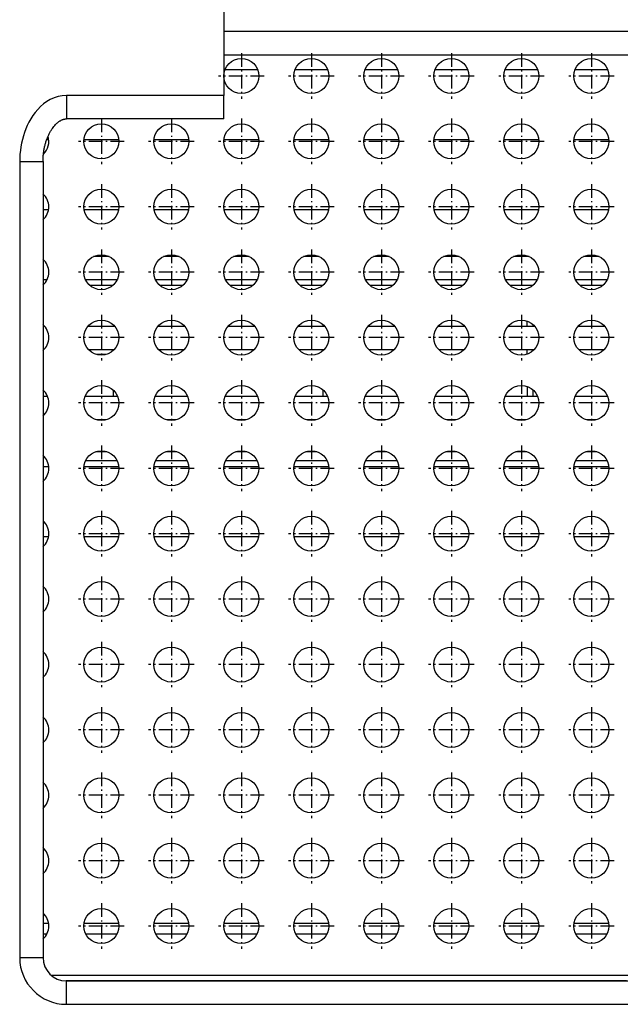
# Model space of a CAD drawing. Extents: x -1575 to 1008, y 341 to 1677.
# Drawn here: x -1305 to -1253, y 530 to 614 of the extents above; entities that cross this region are included whole.
import ezdxf

# ---------------------------------------------------------------- set-up
doc = ezdxf.new("R2010")
doc.units = 0
doc.linetypes.add('DASHDOT', pattern=[18.5, 12, -3, 0.5, -3])
doc.layers.get('0').update_dxf_attribs({"linetype": 'CONTINUOUS'})

msp = doc.modelspace()

# ---------------------------------------------------------------- linework, layer by layer
at = {"color": 7}
for p, q in [((-1287.164673, 630.006348), (-1287.164673, 607.334778)), ((-1287.164673, 612.834778), (-1206.164673, 612.834778)), ((-1287.164673, 610.834778), (-1206.164673, 610.834778)), ((-1304.664673, 601.677917), (-1304.664673, 533.506348)), ((-1302.664673, 601.677917), (-1302.664673, 533.506348)), ((-1301.987549, 532.006348), (-1203.341797, 532.006348)), ((-1252.664551, 531.506348), (-1300.674561, 531.506348)), ((-1300.664673, 531.506348), (-1204.664673, 531.506348)), ((-1300.664673, 529.506348), (-1204.664673, 529.506348))]:
    msp.add_line(p, q, dxfattribs=at)
at = {"color": 7, "linetype": 'DASHDOT', "ltscale": 0.097501}
for p, q in [((-1285.664551, 610.95636), (-1285.664551, 607.056335)), ((-1279.664551, 610.95636), (-1279.664551, 607.056335)), ((-1273.664551, 610.95636), (-1273.664551, 607.056335)), ((-1267.664551, 610.95636), (-1267.664551, 607.056335)), ((-1261.664551, 610.95636), (-1261.664551, 607.056335)), ((-1255.664551, 610.95636), (-1255.664551, 607.056335)), ((-1297.664551, 599.756348), (-1297.664551, 595.856323)), ((-1291.664551, 599.756348), (-1291.664551, 595.856323)), ((-1285.664551, 599.756348), (-1285.664551, 595.856323)), ((-1279.664551, 599.756348), (-1279.664551, 595.856323)), ((-1273.664551, 599.756348), (-1273.664551, 595.856323)), ((-1267.664551, 599.756348), (-1267.664551, 595.856323)), ((-1261.664551, 599.756348), (-1261.664551, 595.856323)), ((-1255.664551, 599.756348), (-1255.664551, 595.856323)), ((-1297.664551, 594.156372), (-1297.664551, 590.256348)), ((-1291.664551, 594.156372), (-1291.664551, 590.256348)), ((-1285.664551, 594.156372), (-1285.664551, 590.256348)), ((-1279.664551, 594.156372), (-1279.664551, 590.256348)), ((-1273.664551, 594.156372), (-1273.664551, 590.256348)), ((-1267.664551, 594.156372), (-1267.664551, 590.256348)), ((-1261.664551, 594.156372), (-1261.664551, 590.256348)), ((-1255.664551, 594.156372), (-1255.664551, 590.256348)), ((-1297.664551, 582.95636), (-1297.664551, 579.056335)), ((-1291.664551, 582.95636), (-1291.664551, 579.056335)), ((-1285.664551, 582.95636), (-1285.664551, 579.056335)), ((-1279.664551, 582.95636), (-1279.664551, 579.056335)), ((-1273.664551, 582.95636), (-1273.664551, 579.056335)), ((-1267.664551, 582.95636), (-1267.664551, 579.056335)), ((-1261.664551, 582.95636), (-1261.664551, 579.056335)), ((-1255.664551, 582.95636), (-1255.664551, 579.056335)), ((-1297.664551, 571.756348), (-1297.664551, 567.856323)), ((-1291.664551, 571.756348), (-1291.664551, 567.856323)), ((-1285.664551, 571.756348), (-1285.664551, 567.856323)), ((-1279.664551, 571.756348), (-1279.664551, 567.856323)), ((-1273.664551, 571.756348), (-1273.664551, 567.856323)), ((-1267.664551, 571.756348), (-1267.664551, 567.856323)), ((-1261.664551, 571.756348), (-1261.664551, 567.856323)), ((-1255.664551, 571.756348), (-1255.664551, 567.856323)), ((-1297.664551, 566.156372), (-1297.664551, 562.256348)), ((-1291.664551, 566.156372), (-1291.664551, 562.256348)), ((-1285.664551, 566.156372), (-1285.664551, 562.256348)), ((-1279.664551, 566.156372), (-1279.664551, 562.256348)), ((-1273.664551, 566.156372), (-1273.664551, 562.256348)), ((-1267.664551, 566.156372), (-1267.664551, 562.256348)), ((-1261.664551, 566.156372), (-1261.664551, 562.256348)), ((-1255.664551, 566.156372), (-1255.664551, 562.256348)), ((-1297.664551, 554.95636), (-1297.664551, 551.056335)), ((-1291.664551, 554.95636), (-1291.664551, 551.056335)), ((-1285.664551, 554.95636), (-1285.664551, 551.056335)), ((-1279.664551, 554.95636), (-1279.664551, 551.056335)), ((-1273.664551, 554.95636), (-1273.664551, 551.056335)), ((-1267.664551, 554.95636), (-1267.664551, 551.056335)), ((-1261.664551, 554.95636), (-1261.664551, 551.056335)), ((-1255.664551, 554.95636), (-1255.664551, 551.056335)), ((-1297.664551, 543.756348), (-1297.664551, 539.856323)), ((-1291.664551, 543.756348), (-1291.664551, 539.856323)), ((-1285.664551, 543.756348), (-1285.664551, 539.856323)), ((-1279.664551, 543.756348), (-1279.664551, 539.856323)), ((-1273.664551, 543.756348), (-1273.664551, 539.856323)), ((-1267.664551, 543.756348), (-1267.664551, 539.856323)), ((-1261.664551, 543.756348), (-1261.664551, 539.856323)), ((-1255.664551, 543.756348), (-1255.664551, 539.856323)), ((-1297.664551, 538.156372), (-1297.664551, 534.256348)), ((-1291.664551, 538.156372), (-1291.664551, 534.256348)), ((-1285.664551, 538.156372), (-1285.664551, 534.256348)), ((-1279.664551, 538.156372), (-1279.664551, 534.256348)), ((-1273.664551, 538.156372), (-1273.664551, 534.256348)), ((-1267.664551, 538.156372), (-1267.664551, 534.256348)), ((-1261.664551, 538.156372), (-1261.664551, 534.256348)), ((-1255.664551, 538.156372), (-1255.664551, 534.256348))]:
    msp.add_line(p, q, dxfattribs=at)
at = {"color": 7, "linetype": 'DASHDOT', "ltscale": 0.097498}
for p, q in [((-1283.7146, 609.006348), (-1287.614502, 609.006348)), ((-1277.7146, 609.006348), (-1281.614502, 609.006348)), ((-1271.7146, 609.006348), (-1275.614502, 609.006348)), ((-1265.7146, 609.006348), (-1269.614502, 609.006348)), ((-1259.7146, 609.006348), (-1263.614502, 609.006348)), ((-1253.7146, 609.006348), (-1257.614502, 609.006348)), ((-1295.7146, 603.406372), (-1299.614502, 603.406372)), ((-1289.7146, 603.406372), (-1293.614502, 603.406372)), ((-1283.7146, 603.406372), (-1287.614502, 603.406372)), ((-1277.7146, 603.406372), (-1281.614502, 603.406372)), ((-1271.7146, 603.406372), (-1275.614502, 603.406372)), ((-1265.7146, 603.406372), (-1269.614502, 603.406372)), ((-1259.7146, 603.406372), (-1263.614502, 603.406372)), ((-1253.7146, 603.406372), (-1257.614502, 603.406372)), ((-1295.7146, 597.806335), (-1299.614502, 597.806335)), ((-1289.7146, 597.806335), (-1293.614502, 597.806335)), ((-1283.7146, 597.806335), (-1287.614502, 597.806335)), ((-1277.7146, 597.806335), (-1281.614502, 597.806335)), ((-1271.7146, 597.806335), (-1275.614502, 597.806335)), ((-1265.7146, 597.806335), (-1269.614502, 597.806335)), ((-1259.7146, 597.806335), (-1263.614502, 597.806335)), ((-1253.7146, 597.806335), (-1257.614502, 597.806335)), ((-1295.7146, 592.20636), (-1299.614502, 592.20636)), ((-1289.7146, 592.20636), (-1293.614502, 592.20636)), ((-1283.7146, 592.20636), (-1287.614502, 592.20636)), ((-1277.7146, 592.20636), (-1281.614502, 592.20636)), ((-1271.7146, 592.20636), (-1275.614502, 592.20636)), ((-1265.7146, 592.20636), (-1269.614502, 592.20636)), ((-1259.7146, 592.20636), (-1263.614502, 592.20636)), ((-1253.7146, 592.20636), (-1257.614502, 592.20636)), ((-1295.7146, 586.606323), (-1299.614502, 586.606323)), ((-1289.7146, 586.606323), (-1293.614502, 586.606323)), ((-1283.7146, 586.606323), (-1287.614502, 586.606323)), ((-1277.7146, 586.606323), (-1281.614502, 586.606323)), ((-1271.7146, 586.606323), (-1275.614502, 586.606323)), ((-1265.7146, 586.606323), (-1269.614502, 586.606323)), ((-1259.7146, 586.606323), (-1263.614502, 586.606323)), ((-1253.7146, 586.606323), (-1257.614502, 586.606323)), ((-1295.7146, 581.006348), (-1299.614502, 581.006348)), ((-1289.7146, 581.006348), (-1293.614502, 581.006348)), ((-1283.7146, 581.006348), (-1287.614502, 581.006348)), ((-1277.7146, 581.006348), (-1281.614502, 581.006348)), ((-1271.7146, 581.006348), (-1275.614502, 581.006348)), ((-1265.7146, 581.006348), (-1269.614502, 581.006348)), ((-1259.7146, 581.006348), (-1263.614502, 581.006348)), ((-1253.7146, 581.006348), (-1257.614502, 581.006348)), ((-1295.7146, 575.406372), (-1299.614502, 575.406372)), ((-1289.7146, 575.406372), (-1293.614502, 575.406372)), ((-1283.7146, 575.406372), (-1287.614502, 575.406372)), ((-1277.7146, 575.406372), (-1281.614502, 575.406372)), ((-1271.7146, 575.406372), (-1275.614502, 575.406372)), ((-1265.7146, 575.406372), (-1269.614502, 575.406372)), ((-1259.7146, 575.406372), (-1263.614502, 575.406372)), ((-1253.7146, 575.406372), (-1257.614502, 575.406372)), ((-1295.7146, 569.806335), (-1299.614502, 569.806335)), ((-1289.7146, 569.806335), (-1293.614502, 569.806335)), ((-1283.7146, 569.806335), (-1287.614502, 569.806335)), ((-1277.7146, 569.806335), (-1281.614502, 569.806335)), ((-1271.7146, 569.806335), (-1275.614502, 569.806335)), ((-1265.7146, 569.806335), (-1269.614502, 569.806335)), ((-1259.7146, 569.806335), (-1263.614502, 569.806335)), ((-1253.7146, 569.806335), (-1257.614502, 569.806335)), ((-1295.7146, 564.20636), (-1299.614502, 564.20636)), ((-1289.7146, 564.20636), (-1293.614502, 564.20636)), ((-1283.7146, 564.20636), (-1287.614502, 564.20636)), ((-1277.7146, 564.20636), (-1281.614502, 564.20636)), ((-1271.7146, 564.20636), (-1275.614502, 564.20636)), ((-1265.7146, 564.20636), (-1269.614502, 564.20636)), ((-1259.7146, 564.20636), (-1263.614502, 564.20636)), ((-1253.7146, 564.20636), (-1257.614502, 564.20636)), ((-1295.7146, 558.606323), (-1299.614502, 558.606323)), ((-1289.7146, 558.606323), (-1293.614502, 558.606323)), ((-1283.7146, 558.606323), (-1287.614502, 558.606323)), ((-1277.7146, 558.606323), (-1281.614502, 558.606323)), ((-1271.7146, 558.606323), (-1275.614502, 558.606323)), ((-1265.7146, 558.606323), (-1269.614502, 558.606323)), ((-1259.7146, 558.606323), (-1263.614502, 558.606323)), ((-1253.7146, 558.606323), (-1257.614502, 558.606323)), ((-1295.7146, 553.006348), (-1299.614502, 553.006348)), ((-1289.7146, 553.006348), (-1293.614502, 553.006348)), ((-1283.7146, 553.006348), (-1287.614502, 553.006348)), ((-1277.7146, 553.006348), (-1281.614502, 553.006348)), ((-1271.7146, 553.006348), (-1275.614502, 553.006348)), ((-1265.7146, 553.006348), (-1269.614502, 553.006348)), ((-1259.7146, 553.006348), (-1263.614502, 553.006348)), ((-1253.7146, 553.006348), (-1257.614502, 553.006348)), ((-1295.7146, 547.406372), (-1299.614502, 547.406372)), ((-1289.7146, 547.406372), (-1293.614502, 547.406372)), ((-1283.7146, 547.406372), (-1287.614502, 547.406372)), ((-1277.7146, 547.406372), (-1281.614502, 547.406372)), ((-1271.7146, 547.406372), (-1275.614502, 547.406372)), ((-1265.7146, 547.406372), (-1269.614502, 547.406372)), ((-1259.7146, 547.406372), (-1263.614502, 547.406372)), ((-1253.7146, 547.406372), (-1257.614502, 547.406372)), ((-1295.7146, 541.806335), (-1299.614502, 541.806335)), ((-1289.7146, 541.806335), (-1293.614502, 541.806335)), ((-1283.7146, 541.806335), (-1287.614502, 541.806335)), ((-1277.7146, 541.806335), (-1281.614502, 541.806335)), ((-1271.7146, 541.806335), (-1275.614502, 541.806335)), ((-1265.7146, 541.806335), (-1269.614502, 541.806335)), ((-1259.7146, 541.806335), (-1263.614502, 541.806335)), ((-1253.7146, 541.806335), (-1257.614502, 541.806335)), ((-1295.7146, 536.20636), (-1299.614502, 536.20636)), ((-1289.7146, 536.20636), (-1293.614502, 536.20636)), ((-1283.7146, 536.20636), (-1287.614502, 536.20636)), ((-1277.7146, 536.20636), (-1281.614502, 536.20636)), ((-1271.7146, 536.20636), (-1275.614502, 536.20636)), ((-1265.7146, 536.20636), (-1269.614502, 536.20636)), ((-1259.7146, 536.20636), (-1263.614502, 536.20636)), ((-1253.7146, 536.20636), (-1257.614502, 536.20636))]:
    msp.add_line(p, q, dxfattribs=at)
at = {"color": 7, "ltscale": 0.069922}
for p, q in [((-1284.266113, 609.548828), (-1287.062988, 609.548828)), ((-1278.266113, 609.548828), (-1281.062988, 609.548828)), ((-1272.266113, 609.548828), (-1275.062988, 609.548828)), ((-1266.266113, 609.548828), (-1269.062988, 609.548828)), ((-1260.266113, 609.548828), (-1263.062988, 609.548828)), ((-1254.266113, 609.548828), (-1257.062988, 609.548828)), ((-1296.266113, 581.548828), (-1299.062988, 581.548828)), ((-1290.266113, 581.548828), (-1293.062988, 581.548828)), ((-1284.266113, 581.548828), (-1287.062988, 581.548828)), ((-1278.266113, 581.548828), (-1281.062988, 581.548828)), ((-1272.266113, 581.548828), (-1275.062988, 581.548828)), ((-1266.266113, 581.548828), (-1269.062988, 581.548828)), ((-1260.266113, 581.548828), (-1263.062988, 581.548828)), ((-1254.266113, 581.548828), (-1257.062988, 581.548828))]:
    msp.add_line(p, q, dxfattribs=at)
at = {"color": 7, "ltscale": 0.05}
for p, q in [((-1300.664673, 607.334778), (-1300.664673, 605.334778)), ((-1287.164673, 605.334778), (-1287.164673, 607.334778)), ((-1304.664673, 601.677917), (-1302.664673, 601.677917)), ((-1304.664673, 533.506348), (-1302.664673, 533.506348)), ((-1300.664673, 529.506348), (-1300.664673, 531.506348))]:
    msp.add_line(p, q, dxfattribs=at)
at = {"color": 7, "ltscale": 0.3375}
for p, q in [((-1287.164673, 607.334778), (-1300.664673, 607.334778)), ((-1287.164673, 605.334778), (-1300.664673, 605.334778))]:
    msp.add_line(p, q, dxfattribs=at)
at = {"color": 7, "linetype": 'DASHDOT', "ltscale": 0.097499}
for p, q in [((-1297.664551, 605.356323), (-1297.664551, 601.45636)), ((-1291.664551, 605.356323), (-1291.664551, 601.45636)), ((-1285.664551, 605.356323), (-1285.664551, 601.45636)), ((-1279.664551, 605.356323), (-1279.664551, 601.45636)), ((-1273.664551, 605.356323), (-1273.664551, 601.45636)), ((-1267.664551, 605.356323), (-1267.664551, 601.45636)), ((-1261.664551, 605.356323), (-1261.664551, 601.45636)), ((-1255.664551, 605.356323), (-1255.664551, 601.45636)), ((-1297.664551, 588.556335), (-1297.664551, 584.656372)), ((-1291.664551, 588.556335), (-1291.664551, 584.656372)), ((-1285.664551, 588.556335), (-1285.664551, 584.656372)), ((-1279.664551, 588.556335), (-1279.664551, 584.656372)), ((-1273.664551, 588.556335), (-1273.664551, 584.656372)), ((-1267.664551, 588.556335), (-1267.664551, 584.656372)), ((-1261.664551, 588.556335), (-1261.664551, 584.656372)), ((-1255.664551, 588.556335), (-1255.664551, 584.656372)), ((-1297.664551, 577.356323), (-1297.664551, 573.45636)), ((-1291.664551, 577.356323), (-1291.664551, 573.45636)), ((-1285.664551, 577.356323), (-1285.664551, 573.45636)), ((-1279.664551, 577.356323), (-1279.664551, 573.45636)), ((-1273.664551, 577.356323), (-1273.664551, 573.45636)), ((-1267.664551, 577.356323), (-1267.664551, 573.45636)), ((-1261.664551, 577.356323), (-1261.664551, 573.45636)), ((-1255.664551, 577.356323), (-1255.664551, 573.45636)), ((-1297.664551, 560.556335), (-1297.664551, 556.656372)), ((-1291.664551, 560.556335), (-1291.664551, 556.656372)), ((-1285.664551, 560.556335), (-1285.664551, 556.656372)), ((-1279.664551, 560.556335), (-1279.664551, 556.656372)), ((-1273.664551, 560.556335), (-1273.664551, 556.656372)), ((-1267.664551, 560.556335), (-1267.664551, 556.656372)), ((-1261.664551, 560.556335), (-1261.664551, 556.656372)), ((-1255.664551, 560.556335), (-1255.664551, 556.656372)), ((-1297.664551, 549.356323), (-1297.664551, 545.45636)), ((-1291.664551, 549.356323), (-1291.664551, 545.45636)), ((-1285.664551, 549.356323), (-1285.664551, 545.45636)), ((-1279.664551, 549.356323), (-1279.664551, 545.45636)), ((-1273.664551, 549.356323), (-1273.664551, 545.45636)), ((-1267.664551, 549.356323), (-1267.664551, 545.45636)), ((-1261.664551, 549.356323), (-1261.664551, 545.45636)), ((-1255.664551, 549.356323), (-1255.664551, 545.45636))]:
    msp.add_line(p, q, dxfattribs=at)
at = {"color": 7, "ltscale": 0.004565}
msp.add_line((-1302.171387, 603.548828), (-1302.354004, 603.548828), dxfattribs=at)
at = {"color": 7, "ltscale": 0.074658}
for p, q in [((-1296.171387, 603.548828), (-1299.157715, 603.548828)), ((-1290.171387, 603.548828), (-1293.157715, 603.548828)), ((-1284.171387, 603.548828), (-1287.157715, 603.548828)), ((-1278.171387, 603.548828), (-1281.157715, 603.548828)), ((-1272.171387, 603.548828), (-1275.157715, 603.548828)), ((-1266.171387, 603.548828), (-1269.157715, 603.548828)), ((-1260.171387, 603.548828), (-1263.157715, 603.548828)), ((-1254.171387, 603.548828), (-1257.157715, 603.548828)), ((-1296.171387, 575.548828), (-1299.157715, 575.548828)), ((-1290.171387, 575.548828), (-1293.157715, 575.548828)), ((-1284.171387, 575.548828), (-1287.157715, 575.548828)), ((-1278.171387, 575.548828), (-1281.157715, 575.548828)), ((-1272.171387, 575.548828), (-1275.157715, 575.548828)), ((-1266.171387, 575.548828), (-1269.157715, 575.548828)), ((-1260.171387, 575.548828), (-1263.157715, 575.548828)), ((-1254.171387, 575.548828), (-1257.157715, 575.548828))]:
    msp.add_line(p, q, dxfattribs=at)
at = {"color": 7, "ltscale": 0.011948}
for p, q in [((-1302.186768, 597.548828), (-1302.664673, 597.548828)), ((-1302.186768, 569.548828), (-1302.664673, 569.548828))]:
    msp.add_line(p, q, dxfattribs=at)
at = {"color": 7, "ltscale": 0.073889}
for p, q in [((-1296.186768, 597.548828), (-1299.142334, 597.548828)), ((-1290.186768, 597.548828), (-1293.142334, 597.548828)), ((-1284.186768, 597.548828), (-1287.142334, 597.548828)), ((-1278.186768, 597.548828), (-1281.142334, 597.548828)), ((-1272.186768, 597.548828), (-1275.142334, 597.548828)), ((-1266.186768, 597.548828), (-1269.142334, 597.548828)), ((-1260.186768, 597.548828), (-1263.142334, 597.548828)), ((-1254.186768, 597.548828), (-1257.142334, 597.548828)), ((-1296.186768, 569.548828), (-1299.142334, 569.548828)), ((-1290.186768, 569.548828), (-1293.142334, 569.548828)), ((-1284.186768, 569.548828), (-1287.142334, 569.548828)), ((-1278.186768, 569.548828), (-1281.142334, 569.548828)), ((-1272.186768, 569.548828), (-1275.142334, 569.548828)), ((-1266.186768, 569.548828), (-1269.142334, 569.548828)), ((-1260.186768, 569.548828), (-1263.142334, 569.548828)), ((-1254.186768, 569.548828), (-1257.142334, 569.548828))]:
    msp.add_line(p, q, dxfattribs=at)
at = {"color": 7, "ltscale": 0.033459}
for p, q in [((-1296.995361, 593.548828), (-1298.33374, 593.548828)), ((-1290.995361, 593.548828), (-1292.33374, 593.548828)), ((-1284.995361, 593.548828), (-1286.33374, 593.548828)), ((-1278.995361, 593.548828), (-1280.33374, 593.548828)), ((-1272.995361, 593.548828), (-1274.33374, 593.548828)), ((-1266.995361, 593.548828), (-1268.33374, 593.548828)), ((-1260.995361, 593.548828), (-1262.33374, 593.548828)), ((-1254.995361, 593.548828), (-1256.33374, 593.548828))]:
    msp.add_line(p, q, dxfattribs=at)
at = {"color": 7, "ltscale": 0.008707}
msp.add_line((-1302.316406, 591.548828), (-1302.664673, 591.548828), dxfattribs=at)
at = {"color": 7, "ltscale": 0.067407}
for p, q in [((-1296.316406, 591.548828), (-1299.012695, 591.548828)), ((-1290.316406, 591.548828), (-1293.012695, 591.548828)), ((-1284.316406, 591.548828), (-1287.012695, 591.548828)), ((-1278.316406, 591.548828), (-1281.012695, 591.548828)), ((-1272.316406, 591.548828), (-1275.012695, 591.548828)), ((-1266.316406, 591.548828), (-1269.012695, 591.548828)), ((-1260.316406, 591.548828), (-1263.012695, 591.548828))]:
    msp.add_line(p, q, dxfattribs=at)
at = {"color": 7, "ltscale": 0.06741}
msp.add_line((-1254.316284, 591.548828), (-1257.012695, 591.548828), dxfattribs=at)
at = {"color": 7, "ltscale": 0.049722}
for p, q in [((-1298.658936, 591.083496), (-1296.670044, 591.083496)), ((-1292.658936, 591.083496), (-1290.670044, 591.083496)), ((-1286.658936, 591.083496), (-1284.670044, 591.083496)), ((-1280.658936, 591.083496), (-1278.670044, 591.083496)), ((-1274.658936, 591.083496), (-1272.670044, 591.083496)), ((-1268.658936, 591.083496), (-1266.670044, 591.083496)), ((-1262.658936, 591.083496), (-1260.670044, 591.083496)), ((-1256.658936, 591.083496), (-1254.670044, 591.083496))]:
    msp.add_line(p, q, dxfattribs=at)
at = {"color": 7, "ltscale": 0.011794}
msp.add_line((-1261.164551, 587.548828), (-1261.164551, 588.020569), dxfattribs=at)
at = {"color": 7, "ltscale": 0.004178}
msp.add_line((-1302.497559, 587.548828), (-1302.664673, 587.548828), dxfattribs=at)
at = {"color": 7, "ltscale": 0.05835}
for p, q in [((-1296.497559, 587.548828), (-1298.831543, 587.548828)), ((-1290.497559, 587.548828), (-1292.831543, 587.548828)), ((-1284.497559, 587.548828), (-1286.831543, 587.548828)), ((-1278.497559, 587.548828), (-1280.831543, 587.548828)), ((-1272.497559, 587.548828), (-1274.831543, 587.548828)), ((-1266.497559, 587.548828), (-1268.831543, 587.548828)), ((-1260.497559, 587.548828), (-1262.831543, 587.548828)), ((-1254.497559, 587.548828), (-1256.831543, 587.548828))]:
    msp.add_line(p, q, dxfattribs=at)
at = {"color": 7, "ltscale": 0.004391}
for p, q in [((-1278.664551, 587.548889), (-1278.664551, 587.724548)), ((-1260.664551, 587.548889), (-1260.664551, 587.724548))]:
    msp.add_line(p, q, dxfattribs=at)
at = {"color": 7, "ltscale": 0.001599}
msp.add_line((-1302.600708, 585.548828), (-1302.664673, 585.548828), dxfattribs=at)
at = {"color": 7, "ltscale": 0.053189}
for p, q in [((-1296.600708, 585.548828), (-1298.728271, 585.548828)), ((-1290.600708, 585.548828), (-1292.728271, 585.548828)), ((-1284.600708, 585.548828), (-1286.728271, 585.548828)), ((-1278.600708, 585.548828), (-1280.728271, 585.548828)), ((-1272.600708, 585.548828), (-1274.728271, 585.548828)), ((-1266.600708, 585.548828), (-1268.728271, 585.548828)), ((-1260.600708, 585.548828), (-1262.728271, 585.548828))]:
    msp.add_line(p, q, dxfattribs=at)
at = {"color": 7, "ltscale": 0.001491}
msp.add_line((-1296.664551, 585.548828), (-1296.664551, 585.489197), dxfattribs=at)
at = {"color": 7, "ltscale": 0.001514}
for p, q in [((-1278.664551, 585.488342), (-1278.664551, 585.548889)), ((-1260.664551, 585.488342), (-1260.664551, 585.548889))]:
    msp.add_line(p, q, dxfattribs=at)
at = {"color": 7, "ltscale": 0.008919}
msp.add_line((-1261.164551, 585.192078), (-1261.164551, 585.548828), dxfattribs=at)
at = {"color": 7, "ltscale": 0.053192}
msp.add_line((-1254.600708, 585.548828), (-1256.728394, 585.548828), dxfattribs=at)
at = {"color": 7, "ltscale": 0.019727}
msp.add_line((-1297.269897, 585.159302), (-1298.05896, 585.159302), dxfattribs=at)
at = {"color": 7, "ltscale": 0.014365}
msp.add_line((-1296.664551, 582.123413), (-1296.664551, 581.548828), dxfattribs=at)
at = {"color": 7, "ltscale": 0.014391}
for p, q in [((-1278.664551, 581.54895), (-1278.664551, 582.124573)), ((-1260.664551, 581.54895), (-1260.664551, 582.124573))]:
    msp.add_line(p, q, dxfattribs=at)
at = {"color": 7, "ltscale": 0.021794}
msp.add_line((-1261.164551, 582.420715), (-1261.164551, 581.54895), dxfattribs=at)
at = {"color": 7, "ltscale": 0.009964}
msp.add_line((-1302.266113, 581.548828), (-1302.664673, 581.548828), dxfattribs=at)
at = {"color": 7, "ltscale": 0.017725}
for p, q in [((-1297.310059, 579.548828), (-1298.019043, 579.548828)), ((-1291.310059, 579.548828), (-1292.019043, 579.548828)), ((-1285.310059, 579.548828), (-1286.019043, 579.548828)), ((-1279.310059, 579.548828), (-1280.019043, 579.548828)), ((-1273.310059, 579.548828), (-1274.019043, 579.548828)), ((-1267.310059, 579.548828), (-1268.019043, 579.548828)), ((-1261.310059, 579.548828), (-1262.019043, 579.548828)), ((-1255.310059, 579.548828), (-1256.019043, 579.548828))]:
    msp.add_line(p, q, dxfattribs=at)
at = {"color": 7, "ltscale": 0.023801}
for p, q in [((-1297.188477, 576.828857), (-1298.140503, 576.828857)), ((-1291.188477, 576.828857), (-1292.140503, 576.828857)), ((-1285.188477, 576.828857), (-1286.140503, 576.828857)), ((-1279.188477, 576.828857), (-1280.140503, 576.828857)), ((-1273.188477, 576.828857), (-1274.140503, 576.828857)), ((-1267.188477, 576.828857), (-1268.140503, 576.828857)), ((-1261.188477, 576.828857), (-1262.140503, 576.828857)), ((-1255.188477, 576.828857), (-1256.140503, 576.828857))]:
    msp.add_line(p, q, dxfattribs=at)
at = {"color": 7, "ltscale": 0.067502}
for p, q in [((-1296.314453, 576.060181), (-1299.014526, 576.060181)), ((-1290.314453, 576.060181), (-1293.014526, 576.060181)), ((-1284.314453, 576.060181), (-1287.014526, 576.060181)), ((-1278.314453, 576.060181), (-1281.014526, 576.060181)), ((-1272.314453, 576.060181), (-1275.014526, 576.060181)), ((-1266.314453, 576.060181), (-1269.014526, 576.060181)), ((-1260.314453, 576.060181), (-1263.014526, 576.060181)), ((-1254.314453, 576.060181), (-1257.014526, 576.060181))]:
    msp.add_line(p, q, dxfattribs=at)
at = {"color": 7, "ltscale": 0.012332}
msp.add_line((-1302.171387, 575.548828), (-1302.664673, 575.548828), dxfattribs=at)
at = {"color": 7, "ltscale": 0.011969}
msp.add_line((-1302.664673, 536.45874), (-1302.185913, 536.45874), dxfattribs=at)
at = {"color": 7, "ltscale": 0.073932}
for p, q in [((-1299.143188, 536.45874), (-1296.185913, 536.45874)), ((-1293.143188, 536.45874), (-1290.185913, 536.45874)), ((-1287.143188, 536.45874), (-1284.185913, 536.45874)), ((-1281.143188, 536.45874), (-1278.185913, 536.45874)), ((-1275.143188, 536.45874), (-1272.185913, 536.45874)), ((-1269.143188, 536.45874), (-1266.185913, 536.45874)), ((-1263.143188, 536.45874), (-1260.185913, 536.45874)), ((-1257.143188, 536.45874), (-1254.185913, 536.45874))]:
    msp.add_line(p, q, dxfattribs=at)
at = {"color": 7, "ltscale": 0.00817}
msp.add_line((-1302.337891, 535.506348), (-1302.664673, 535.506348), dxfattribs=at)
at = {"color": 7, "ltscale": 0.066333}
for p, q in [((-1296.337891, 535.506348), (-1298.991211, 535.506348)), ((-1290.337891, 535.506348), (-1292.991211, 535.506348)), ((-1284.337891, 535.506348), (-1286.991211, 535.506348)), ((-1278.337891, 535.506348), (-1280.991211, 535.506348)), ((-1272.337891, 535.506348), (-1274.991211, 535.506348)), ((-1266.337891, 535.506348), (-1268.991211, 535.506348)), ((-1260.337891, 535.506348), (-1262.991211, 535.506348)), ((-1254.337891, 535.506348), (-1256.991211, 535.506348))]:
    msp.add_line(p, q, dxfattribs=at)
at = {"color": 7}
for points in [[(-1300.664673, 607.334778), (-1301.024414, 607.311829), (-1301.377319, 607.244263), (-1301.716797, 607.135559), (-1302.03833, 606.990723), (-1302.339355, 606.815125), (-1302.619019, 606.613586), (-1302.877197, 606.390564), (-1303.114258, 606.149841), (-1303.330811, 605.894897), (-1303.52771, 605.628418), (-1303.705933, 605.352417), (-1303.866699, 605.068298), (-1304.010742, 604.777466), (-1304.13916, 604.480957), (-1304.252197, 604.179688), (-1304.35083, 603.874573), (-1304.435303, 603.566223), (-1304.506104, 603.255249), (-1304.563477, 602.942261), (-1304.60791, 602.627563), (-1304.639526, 602.311707), (-1304.658447, 601.994995), (-1304.664673, 601.677917)], [(-1302.664673, 601.677917), (-1302.664185, 601.753845), (-1302.66272, 601.829773), (-1302.6604, 601.90564), (-1302.656982, 601.981506), (-1302.65271, 602.057312), (-1302.647339, 602.132935), (-1302.641113, 602.208496), (-1302.633911, 602.283936), (-1302.625732, 602.35907), (-1302.616577, 602.434021), (-1302.606445, 602.508789), (-1302.595459, 602.583252), (-1302.583496, 602.657532), (-1302.570435, 602.731506), (-1302.556519, 602.805176), (-1302.541626, 602.878479), (-1302.525757, 602.951355), (-1302.509033, 603.023865), (-1302.491211, 603.095947), (-1302.472534, 603.167603), (-1302.452881, 603.238831), (-1302.432251, 603.309509), (-1302.410645, 603.3797), (-1302.388184, 603.44928), (-1302.364746, 603.518188), (-1302.340454, 603.586548), (-1302.315186, 603.654175), (-1302.28894, 603.72113), (-1302.261841, 603.787354), (-1302.233887, 603.852783), (-1302.204956, 603.917419), (-1302.175171, 603.98114), (-1302.144531, 604.044006), (-1302.113037, 604.105896), (-1302.080688, 604.166809), (-1302.047607, 604.226685), (-1302.013672, 604.285461), (-1301.978882, 604.34314), (-1301.943359, 604.399658), (-1301.907104, 604.454956), (-1301.860107, 604.523193), (-1301.796143, 604.610474), (-1301.730347, 604.693726), (-1301.663086, 604.772705), (-1301.594482, 604.847107), (-1301.553345, 604.888977), (-1301.511841, 604.929138), (-1301.470215, 604.967468), (-1301.428345, 605.003906), (-1301.386475, 605.038391), (-1301.344727, 605.070984), (-1301.302979, 605.101624), (-1301.261475, 605.130249), (-1301.220215, 605.15686), (-1301.179321, 605.181458), (-1301.138916, 605.204041), (-1301.098877, 605.22467), (-1301.05957, 605.243408), (-1301.02063, 605.260132), (-1300.982422, 605.275085), (-1300.944946, 605.288147), (-1300.908081, 605.2995), (-1300.871826, 605.309082), (-1300.836182, 605.317139), (-1300.801147, 605.323547), (-1300.766602, 605.328491), (-1300.732422, 605.332031), (-1300.698486, 605.334106), (-1300.664673, 605.334778)]]:
    msp.add_lwpolyline(points, dxfattribs=at)
for centre in [(-1285.664551, 609.006348), (-1279.664551, 609.006348), (-1273.664551, 609.006348), (-1267.664551, 609.006348), (-1261.664551, 609.006348), (-1255.664551, 609.006348), (-1297.664551, 603.406372), (-1291.664551, 603.406372), (-1285.664551, 603.406372), (-1279.664551, 603.406372), (-1273.664551, 603.406372), (-1267.664551, 603.406372), (-1261.664551, 603.406372), (-1255.664551, 603.406372), (-1297.664551, 597.806335), (-1291.664551, 597.806335), (-1285.664551, 597.806335), (-1279.664551, 597.806335), (-1273.664551, 597.806335), (-1267.664551, 597.806335), (-1261.664551, 597.806335), (-1255.664551, 597.806335), (-1297.664551, 592.20636), (-1291.664551, 592.20636), (-1285.664551, 592.20636), (-1279.664551, 592.20636), (-1273.664551, 592.20636), (-1267.664551, 592.20636), (-1261.664551, 592.20636), (-1255.664551, 592.20636), (-1297.664551, 586.606323), (-1291.664551, 586.606323), (-1285.664551, 586.606323), (-1279.664551, 586.606323), (-1273.664551, 586.606323), (-1267.664551, 586.606323), (-1261.664551, 586.606323), (-1255.664551, 586.606323), (-1297.664551, 581.006348), (-1291.664551, 581.006348), (-1285.664551, 581.006348), (-1279.664551, 581.006348), (-1273.664551, 581.006348), (-1267.664551, 581.006348), (-1261.664551, 581.006348), (-1255.664551, 581.006348), (-1297.664551, 575.406372), (-1291.664551, 575.406372), (-1285.664551, 575.406372), (-1279.664551, 575.406372), (-1273.664551, 575.406372), (-1267.664551, 575.406372), (-1261.664551, 575.406372), (-1255.664551, 575.406372), (-1297.664551, 569.806335), (-1291.664551, 569.806335), (-1285.664551, 569.806335), (-1279.664551, 569.806335), (-1273.664551, 569.806335), (-1267.664551, 569.806335), (-1261.664551, 569.806335), (-1255.664551, 569.806335), (-1297.664551, 564.20636), (-1291.664551, 564.20636), (-1285.664551, 564.20636), (-1279.664551, 564.20636), (-1273.664551, 564.20636), (-1267.664551, 564.20636), (-1261.664551, 564.20636), (-1255.664551, 564.20636), (-1297.664551, 558.606323), (-1291.664551, 558.606323), (-1285.664551, 558.606323), (-1279.664551, 558.606323), (-1273.664551, 558.606323), (-1267.664551, 558.606323), (-1261.664551, 558.606323), (-1255.664551, 558.606323), (-1297.664551, 553.006348), (-1291.664551, 553.006348), (-1285.664551, 553.006348), (-1279.664551, 553.006348), (-1273.664551, 553.006348), (-1267.664551, 553.006348), (-1261.664551, 553.006348), (-1255.664551, 553.006348), (-1297.664551, 547.406372), (-1291.664551, 547.406372), (-1285.664551, 547.406372), (-1279.664551, 547.406372), (-1273.664551, 547.406372), (-1267.664551, 547.406372), (-1261.664551, 547.406372), (-1255.664551, 547.406372), (-1297.664551, 541.806335), (-1291.664551, 541.806335), (-1285.664551, 541.806335), (-1279.664551, 541.806335), (-1273.664551, 541.806335), (-1267.664551, 541.806335), (-1261.664551, 541.806335), (-1255.664551, 541.806335), (-1297.664551, 536.20636), (-1291.664551, 536.20636), (-1285.664551, 536.20636), (-1279.664551, 536.20636), (-1273.664551, 536.20636), (-1267.664551, 536.20636), (-1261.664551, 536.20636), (-1255.664551, 536.20636)]:
    msp.add_circle(centre, 1.5, dxfattribs=at)
for centre, radius, start, end in [((-1303.664551, 603.406372), 1.5, 313.601579, 17.381577), ((-1303.664551, 597.806335), 1.5, 311.803654, 48.196346), ((-1303.664551, 592.20636), 1.5, 311.803654, 48.196346), ((-1303.664551, 586.606323), 1.5, 311.803654, 48.196346), ((-1303.664551, 581.006348), 1.5, 311.803654, 48.196346), ((-1303.664551, 575.406372), 1.5, 311.803654, 48.196346), ((-1303.664551, 569.806335), 1.5, 311.803654, 48.196346), ((-1303.664551, 564.20636), 1.5, 311.803654, 48.196346), ((-1303.664551, 558.606323), 1.5, 311.803654, 48.196346), ((-1303.664551, 553.006348), 1.5, 311.803654, 48.196346), ((-1303.664551, 547.406372), 1.5, 311.803654, 48.196346), ((-1303.664551, 541.806335), 1.5, 311.803654, 48.196346), ((-1303.664551, 536.20636), 1.5, 311.803654, 48.196346), ((-1300.664673, 533.506348), 4, 180.000005, 270.000001), ((-1300.664673, 533.506348), 2, 180.000005, 270.000001)]:
    msp.add_arc(centre, radius, start, end, dxfattribs=at)

doc.saveas('drawing.dxf')
